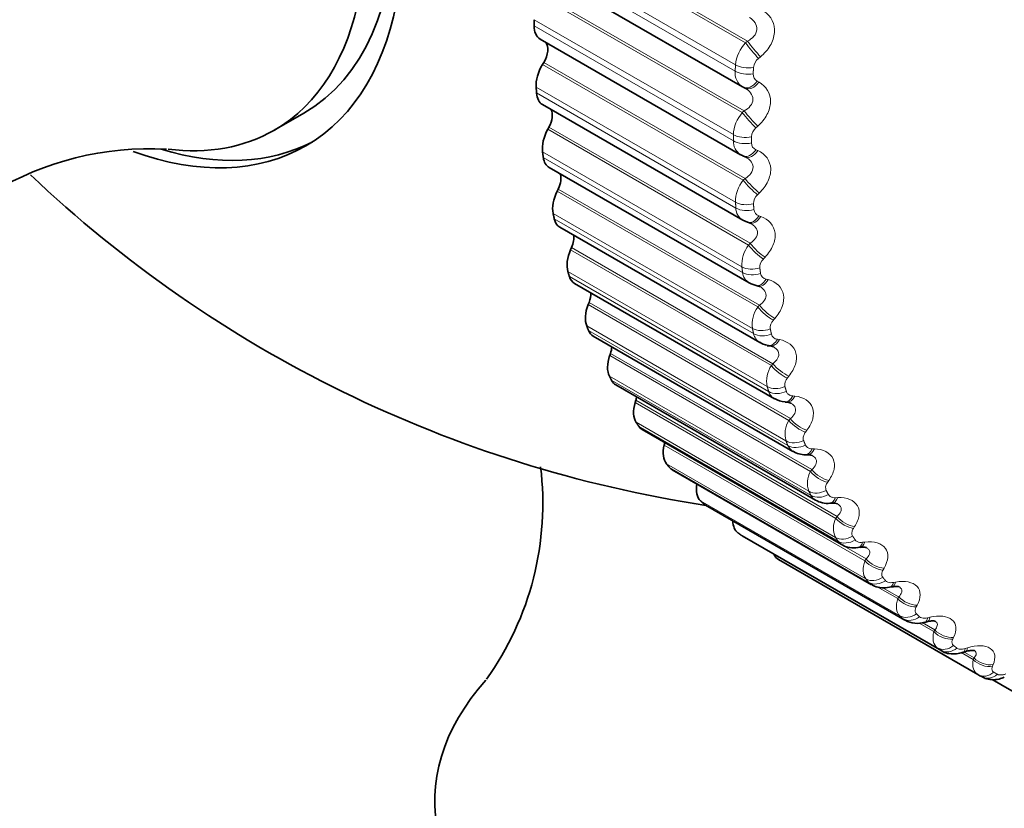
# Model space of a CAD drawing. Units: millimetres. Extents: x 0 to 744, y 0 to 1164.
# Drawn here: x 690 to 702, y 215 to 224 of the extents above; entities that cross this region are included whole.
import ezdxf
from ezdxf import colors
from ezdxf.entities.mleader import LeaderData, LeaderLine
from ezdxf.math import Vec2, Vec3

# ---------------------------------------------------------------- set-up
doc = ezdxf.new("R2010")
doc.units = ezdxf.units.MM
doc.layers.add('DV7_Défaut', color=7, linetype='Continuous')
doc.layers.add('Défaut', color=7, linetype='Continuous')

# ---------------------------------------------------------------- blocks, each defined once
blk = doc.blocks.new('_DOT')
at = {"color": 0}
blk.add_line((0, 0), (-1, 0), dxfattribs=at)
at = {"color": 0, "const_width": 0.333}
blk.add_lwpolyline([(-0.1665, 0, 1), (0.1665, 0, 1)], format="xyb", close=True, dxfattribs=at)
blk = doc.blocks.new('SE6')
at = {"layer": 'DV7_Défaut', "color": 7, "linetype": 'Continuous', "lineweight": 18}
for p, q in [((698.532, 223.709), (696.134, 225.094)), ((698.556, 223.729), (696.151, 225.117)), ((698.412, 223.447), (696.031, 224.821)), ((698.408, 223.371), (696.026, 224.746)), ((698.493, 222.874), (696.095, 224.258)), ((698.516, 222.894), (696.111, 224.282)), ((698.386, 222.611), (696.005, 223.985)), ((698.387, 222.538), (696.005, 223.912)), ((698.532, 223.709), (698.556, 223.729)), ((698.71, 223.54), (698.687, 223.521)), ((698.505, 222.066), (696.107, 223.45)), ((698.527, 222.087), (696.122, 223.475)), ((698.671, 223.251), (698.693, 223.239)), ((698.412, 221.804), (696.031, 223.179)), ((698.417, 221.734), (696.035, 223.109)), ((698.493, 222.874), (698.516, 222.894)), ((698.567, 221.29), (696.169, 222.675)), ((698.587, 221.312), (696.183, 222.7)), ((698.678, 222.713), (698.656, 222.692)), ((698.657, 222.43), (698.679, 222.421)), ((698.488, 221.031), (696.107, 222.406)), ((698.497, 220.964), (696.116, 222.339)), ((698.505, 222.066), (698.527, 222.087)), ((698.698, 220.572), (696.293, 221.961)), ((698.679, 220.551), (696.281, 221.935)), ((698.696, 221.913), (698.675, 221.892)), ((698.614, 220.295), (696.233, 221.67)), ((698.628, 220.232), (696.247, 221.606)), ((698.692, 221.64), (698.715, 221.632)), ((698.858, 219.873), (696.453, 221.261)), ((698.567, 221.29), (698.587, 221.312)), ((698.84, 219.851), (696.442, 221.235)), ((698.765, 221.146), (698.744, 221.124)), ((698.79, 219.6), (696.409, 220.975)), ((698.808, 219.541), (696.427, 220.915)), ((698.777, 220.884), (698.801, 220.878)), ((699.05, 219.194), (696.652, 220.579)), ((699.067, 219.216), (696.662, 220.605)), ((698.679, 220.551), (698.698, 220.572)), ((699.015, 218.95), (696.634, 220.325)), ((698.882, 220.415), (698.863, 220.393)), ((699.037, 218.895), (696.656, 220.27)), ((698.912, 220.165), (698.937, 220.161)), ((699.307, 218.584), (696.909, 219.969)), ((699.323, 218.607), (696.918, 219.995)), ((698.84, 219.851), (698.858, 219.873)), ((699.287, 218.348), (696.906, 219.723)), ((699.049, 219.724), (699.032, 219.702)), ((699.314, 218.297), (696.933, 219.672)), ((699.096, 219.488), (699.122, 219.485)), ((699.61, 218.024), (697.212, 219.409)), ((699.625, 218.046), (697.22, 219.435)), ((699.606, 217.797), (697.225, 219.172)), ((699.05, 219.194), (699.067, 219.216)), ((699.637, 217.751), (697.255, 219.126)), ((699.265, 219.077), (699.248, 219.055)), ((699.958, 217.517), (697.561, 218.901)), ((699.972, 217.539), (697.567, 218.927)), ((699.328, 218.855), (699.354, 218.855)), ((699.969, 217.3), (697.588, 218.675)), ((700.004, 217.259), (697.622, 218.634)), ((699.307, 218.584), (699.323, 218.607)), ((699.527, 218.477), (699.512, 218.454)), ((700.375, 216.859), (697.994, 218.234)), ((700.413, 216.823), (698.032, 218.198)), ((699.607, 218.271), (699.633, 218.272)), ((699.61, 218.024), (699.625, 218.046)), ((700.822, 216.477), (698.44, 217.852)), ((699.835, 217.926), (699.821, 217.904)), ((700.863, 216.446), (698.482, 217.821)), ((699.93, 217.738), (699.957, 217.741)), ((699.958, 217.517), (699.972, 217.539)), ((700.187, 217.429), (700.175, 217.407)), ((700.298, 217.258), (700.325, 217.263)), ((700.35, 217.065), (700.104, 217.206)), ((700.361, 217.086), (700.173, 217.195)), ((700.35, 217.065), (700.361, 217.086)), ((700.582, 216.986), (700.571, 216.965)), ((700.792, 216.691), (700.641, 216.778)), ((700.707, 216.834), (700.734, 216.841)), ((700.781, 216.67), (700.604, 216.772)), ((700.781, 216.67), (700.792, 216.691)), ((701.017, 216.602), (701.007, 216.581)), ((701.156, 216.469), (701.183, 216.477)), ((701.252, 216.335), (701.107, 216.419)), ((701.261, 216.355), (701.152, 216.419)), ((701.252, 216.335), (701.261, 216.355)), ((701.49, 216.276), (701.482, 216.256))]:
    blk.add_line(p, q, dxfattribs=at)
at = {"layer": 'DV7_Défaut', "color": 7, "linetype": 'Continuous', "lineweight": 35}
for p, q in [((696.098, 224.567), (698.495, 223.183)), ((696.078, 223.754), (698.473, 222.371)), ((696.122, 223.475), (696.107, 223.45)), ((698.505, 223.178), (698.527, 223.166)), ((696.107, 222.97), (698.5, 221.589)), ((692.902, 222.664), (693.256, 222.868)), ((696.183, 222.7), (696.169, 222.675)), ((698.506, 222.355), (698.528, 222.345)), ((696.186, 222.219), (698.576, 220.839)), ((696.293, 221.961), (696.281, 221.935)), ((696.313, 221.505), (698.702, 220.126)), ((698.501, 221.59), (698.557, 221.566)), ((698.556, 221.564), (698.58, 221.556)), ((696.453, 221.261), (696.442, 221.235)), ((696.489, 220.831), (698.876, 219.453)), ((698.657, 220.807), (698.681, 220.801)), ((696.662, 220.605), (696.652, 220.579)), ((696.712, 220.202), (699.098, 218.824)), ((698.806, 220.089), (698.831, 220.085)), ((696.918, 219.995), (696.909, 219.969)), ((696.982, 219.619), (699.366, 218.242)), ((697.22, 219.435), (697.212, 219.409)), ((699.004, 219.414), (699.03, 219.412)), ((697.297, 219.086), (699.68, 217.71)), ((697.567, 218.927), (697.561, 218.901)), ((699.249, 218.785), (699.275, 218.784)), ((697.655, 218.606), (700.037, 217.23)), ((699.54, 218.204), (699.566, 218.205)), ((698.054, 218.181), (700.436, 216.806)), ((698.493, 217.814), (700.875, 216.439)), ((699.875, 217.675), (699.902, 217.678)), ((701.307, 216.156), (698.925, 217.531)), ((700.253, 217.2), (700.28, 217.205)), ((700.672, 216.781), (700.699, 216.788)), ((701.129, 216.421), (701.156, 216.43)), ((701.479, 216.097), (701.815, 215.903))]:
    blk.add_line(p, q, dxfattribs=at)
at = {"layer": 'DV7_Défaut', "color": 7, "linetype": 'Continuous', "lineweight": 18}
for centre, radius, start, end in [((698.858, 223.401), 0.449, 136.6011, 174.2052), ((698.784, 223.397), 0.158, 127.8648, 173.763), ((698.6, 223.347), 0.194, 172.8191, 239.5546), ((698.715, 223.332), 0.0922, 175.6977, 242.1253), ((698.816, 222.589), 0.43, 138.6084, 177.1596), ((698.753, 222.576), 0.151, 129.7269, 176.7151), ((698.567, 222.527), 0.181, 176.5389, 238.4976), ((698.69, 222.512), 0.0882, 179.7126, 247.7484), ((698.821, 221.806), 0.409, 140.5596, 180.3275), ((698.77, 221.785), 0.143, 131.5111, 179.888), ((698.587, 221.736), 0.171, 180.7854, 239.3147), ((698.716, 221.722), 0.0851, 184.1834, 253.4028), ((698.872, 221.056), 0.385, 142.4642, 183.7438), ((698.837, 221.026), 0.135, 133.224, 183.3212), ((698.659, 220.98), 0.163, 185.6284, 239.4229), ((698.793, 220.965), 0.083, 189.1463, 258.9988), ((698.97, 220.341), 0.359, 144.3317, 187.4484), ((698.952, 220.304), 0.125, 134.8721, 187.0608), ((698.783, 220.262), 0.158, 191.1093, 239.1964), ((698.92, 220.247), 0.082, 194.6162, 264.4401), ((699.115, 219.666), 0.331, 146.1729, 191.4863), ((699.115, 219.623), 0.115, 136.4634, 191.1602), ((698.957, 219.587), 0.156, 197.2278, 238.8971), ((699.307, 219.033), 0.303, 148.0012, 195.9082), ((699.181, 218.958), 0.157, 203.9341, 238.5174), ((699.545, 218.446), 0.275, 149.8346, 200.7686), ((699.451, 218.38), 0.161, 211.1276, 238.35), ((699.829, 217.907), 0.248, 151.699, 206.1247), ((703.827, 220.221), 4.66, 240, 240.6294)]:
    blk.add_arc(centre, radius, start, end, dxfattribs=at)
at = {"layer": 'DV7_Défaut', "color": 7, "linetype": 'Continuous', "lineweight": 35}
for centre, radius, start, end in [((691.407, 218.827), 3.616, 86.6939, 155.3868), ((698.567, 222.527), 0.181, 238.4976, 246.3564), ((700.319, 233.008), 15, 226.4714, 261.3335), ((698.576, 221.527), 0.0281, 48.8479, 85.8241), ((698.677, 220.756), 0.0447, 53.6869, 87.0013), ((699.008, 219.639), 0.223, 234.7514, 269.0591), ((699.033, 219.325), 0.0864, 63.2102, 92.8594), ((699.241, 219.044), 0.259, 237.0168, 271.6258), ((699.286, 218.687), 0.097, 65.4553, 97.0993), ((692.493, 218.202), 3.617, 324.4932, 6.9677), ((699.515, 218.498), 0.295, 239.8622, 274.7831), ((699.586, 218.088), 0.118, 68.1782, 100.3309), ((700.583, 217.055), 0.287, 239.8367, 288.0456), ((703.657, 220.226), 4.7, 240, 240.6294)]:
    blk.add_arc(centre, radius, start, end, dxfattribs=at)
for centre, major_axis, ratio, start_param, end_param in [((690.479, 227.327), (2.8, -4.85), 0.57735, 0, 3.730583), ((690.631, 227.415), (-2.625, 4.546), 0.57735, 3.141593, 6.283185), ((690.278, 227.211), (2.625, -4.546), 0.57735, 0, 3.555598), ((696.253, 224.057), (0.175, 0.303), 0.57735, 2.362537, 3.141593), ((696.015, 223.543), (-0.11, -0.191), 0.57735, 1.545231, 2.907301), ((696.277, 223.342), (0.175, 0.303), 0.57735, 1.545231, 2.427594), ((698.599, 223.354), (0.093, 0.177), 0.589304, 3.109345, 3.141292), ((696.282, 223.273), (0.175, 0.303), 0.57735, 2.433937, 3.141593), ((696.068, 222.755), (-0.11, -0.191), 0.57735, 1.61663, 2.787011), ((690.278, 227.211), (2.625, -4.546), 0.57735, 5.871513, 6.283185), ((696.352, 222.588), (-0.175, -0.303), 0.57735, 4.758223, 5.640587), ((690.479, 227.327), (2.8, -4.85), 0.57735, 5.68497, 6.283185), ((690.631, 227.415), (-2.8, 4.85), 0.57735, 2.590729, 3.114383), ((696.361, 222.522), (0.175, 0.303), 0.57735, 2.505337, 3.141593), ((698.584, 222.539), (0.078, 0.184), 0.585572, 3.037533, 3.14163), ((696.171, 222.002), (-0.11, -0.191), 0.57735, 1.68803, 2.668184), ((696.475, 221.87), (-0.175, -0.303), 0.57735, 4.829623, 5.711987), ((696.488, 221.808), (0.175, 0.303), 0.57735, 2.576737, 3.141593), ((696.325, 221.288), (-0.11, -0.191), 0.57735, 1.75943, 2.549195), ((696.647, 221.193), (-0.175, -0.303), 0.57735, 4.901023, 5.783386), ((696.664, 221.135), (0.175, 0.303), 0.57735, 2.648136, 3.141593), ((696.527, 220.617), (-0.11, -0.191), 0.57735, 1.83083, 2.429284), ((696.866, 220.559), (-0.175, -0.303), 0.57735, 4.972423, 5.854786), ((696.887, 220.505), (0.175, 0.303), 0.57735, 2.719536, 3.141593), ((696.778, 219.993), (-0.11, -0.191), 0.57735, 1.90223, 2.307895), ((697.131, 219.972), (-0.175, -0.303), 0.57735, 5.043822, 5.926186), ((697.157, 219.922), (0.175, 0.303), 0.57735, 2.790936, 3.141593), ((697.442, 219.434), (-0.175, -0.303), 0.57735, 5.115222, 5.997586), ((697.076, 219.419), (-0.11, -0.191), 0.57735, -4.309556, -4.098688), ((697.472, 219.389), (0.175, 0.303), 0.57735, 2.862336, 3.141593), ((697.796, 218.95), (-0.175, -0.303), 0.57735, 5.186622, 6.068986), ((697.83, 218.909), (0.175, 0.303), 0.57735, 2.933736, 3.141593), ((698.192, 218.52), (-0.175, -0.303), 0.57735, 5.299867, 6.140386), ((698.229, 218.484), (0.175, 0.303), 0.57735, 3.005136, 3.141593), ((698.627, 218.147), (-0.175, -0.303), 0.57735, 5.537912, 6.211785), ((698.668, 218.117), (0.175, 0.303), 0.57735, 3.076535, 3.141593), ((699.1, 217.834), (0.175, 0.303), 0.57735, 2.731019, 3.141593), ((700.319, 214.636), (5.5, 0), 0.57735, 2.665361, 6.283185)]:
    blk.add_ellipse(centre, major_axis=major_axis, ratio=ratio, start_param=start_param, end_param=end_param, dxfattribs=at)
at = {"layer": 'DV7_Défaut', "color": 7, "linetype": 'Continuous', "lineweight": 18}
for centre, major_axis, ratio, start_param, end_param in [((698.638, 223.643), (-0.127, 0.155), 0.055424, 0.937685, 2.245779), ((698.614, 223.623), (-0.127, 0.155), 0.054477, 0.937614, 2.247575), ((698.549, 223.442), (-0.2, 0.011), 0.538595, 0.815878, 1.978946), ((698.553, 223.516), (-0.2, 0.012), 0.534692, 0.818638, 1.981706), ((698.599, 223.354), (0.093, 0.177), 0.589304, 3.141292, 4.419307), ((698.62, 223.343), (0.093, 0.177), 0.588008, 3.141367, 4.417477), ((698.606, 222.82), (-0.133, 0.15), 0.11015, 0.957294, 2.265388), ((698.583, 222.799), (-0.133, 0.15), 0.109232, 0.957149, 2.267111), ((698.528, 222.692), (-0.2, 0), 0.57735, 0.785398, 1.948467), ((698.528, 222.62), (0.2, 0.001), 0.581001, 3.923799, 5.086868), ((698.584, 222.539), (0.078, 0.184), 0.585572, 3.14163, 4.347495), ((698.607, 222.529), (0.078, 0.184), 0.584278, 3.141704, 4.345747), ((698.624, 222.025), (0.138, -0.144), 0.165258, 4.116427, 5.424521), ((698.602, 222.004), (0.139, -0.144), 0.16437, 4.116205, 5.426167), ((698.553, 221.897), (0.2, 0.013), 0.617067, 3.888649, 5.051718), ((698.558, 221.828), (0.2, 0.014), 0.620446, 3.884977, 5.048046), ((698.619, 221.753), (0.063, 0.19), 0.577918, 3.144266, 4.276759), ((698.643, 221.746), (0.063, 0.19), 0.576628, 3.129951, 4.275089), ((698.671, 221.241), (0.144, -0.139), 0.219608, 4.131634, 5.441595), ((698.692, 221.262), (0.144, -0.139), 0.220466, 4.131936, 5.44003), ((698.628, 221.135), (0.198, 0.027), 0.653639, 3.844637, 5.007706), ((698.637, 221.069), (0.198, 0.028), 0.65673, 3.840434, 5.003502), ((698.704, 221.001), (0.047, 0.194), 0.56638, 3.14244, 4.207777), ((698.728, 220.995), (0.048, 0.194), 0.565097, 3.129772, 4.206175), ((698.79, 220.513), (0.149, -0.133), 0.274665, 4.145036, 5.454998), ((698.809, 220.535), (0.149, -0.133), 0.275494, 4.145423, 5.453517), ((698.752, 220.409), (0.196, 0.041), 0.686881, 3.794361, 4.957429), ((698.766, 220.347), (0.195, 0.043), 0.689667, 3.789572, 4.95264), ((698.838, 220.287), (0.032, 0.197), 0.551018, 3.142379, 4.141126), ((698.863, 220.283), (0.032, 0.197), 0.549743, 3.130304, 4.139581), ((698.957, 219.826), (0.154, -0.128), 0.329261, 4.156393, 5.466355), ((698.975, 219.849), (0.154, -0.128), 0.33006, 4.156869, 5.464963), ((698.926, 219.725), (0.192, 0.057), 0.716622, 3.737236, 4.900305), ((698.944, 219.666), (0.191, 0.059), 0.719089, 3.731813, 4.894881), ((699.021, 219.613), (0.017, 0.199), 0.53191, 3.14197, 4.077268), ((699.047, 219.611), (0.017, 0.199), 0.530645, 3.131018, 4.075768), ((699.172, 219.183), (0.159, -0.122), 0.383118, 4.165651, 5.475613), ((699.189, 219.205), (0.159, -0.122), 0.383888, 4.16622, 5.474314), ((699.148, 219.084), (0.186, 0.074), 0.742711, 3.67276, 4.835828), ((699.17, 219.029), (0.185, 0.075), 0.744848, 3.666663, 4.829732), ((699.252, 218.985), (0.002, 0.2), 0.509153, 3.141848, 4.016543), ((699.278, 218.984), (0.003, 0.2), 0.5079, 3.131553, 4.015074), ((699.434, 218.586), (0.163, -0.115), 0.435961, 4.172718, 5.48268), ((699.45, 218.608), (0.163, -0.116), 0.436702, 4.173385, 5.481479), ((699.416, 218.49), (0.178, 0.091), 0.765016, 3.600603, 4.763672), ((699.442, 218.44), (0.177, 0.093), 0.766811, 3.593818, 4.756887), ((699.528, 218.404), (-0.011, 0.2), 0.482862, 3.142049, 3.959168), ((699.555, 218.405), (-0.011, 0.2), 0.481624, 3.131686, 3.957717), ((699.742, 218.039), (0.168, -0.109), 0.487521, 4.177454, 5.487416), ((699.756, 218.061), (0.168, -0.109), 0.488234, 4.178226, 5.48632), ((699.73, 217.947), (-0.168, -0.109), 0.783423, 0.379152, 1.542221), ((699.76, 217.901), (-0.167, -0.111), 0.784866, 0.371696, 1.534765), ((699.85, 217.873), (-0.025, 0.198), 0.453173, 3.141912, 3.905254), ((699.877, 217.877), (-0.024, 0.198), 0.451951, 3.129073, 3.903809), ((700.093, 217.544), (0.172, -0.102), 0.537535, 4.179664, 5.489626), ((700.106, 217.566), (0.172, -0.102), 0.538221, 4.180546, 5.48864), ((700.088, 217.457), (-0.155, -0.127), 0.797837, 0.292019, 1.455087), ((700.122, 217.416), (-0.153, -0.128), 0.798922, 0.283956, 1.447024), ((700.216, 217.396), (-0.037, 0.197), 0.420237, 3.141671, 3.854826), ((700.243, 217.401), (-0.037, 0.197), 0.419032, 3.129179, 3.853375), ((700.487, 217.105), (0.176, -0.095), 0.585748, 4.179082, 5.489043), ((700.499, 217.127), (0.176, -0.095), 0.586408, 4.180081, 5.488175), ((700.488, 217.023), (-0.139, -0.144), 0.808186, 0.19861, 1.361679), ((700.526, 216.987), (-0.137, -0.145), 0.808907, 0.190059, 1.353128), ((700.623, 216.975), (-0.049, 0.194), 0.38422, 3.144615, 3.807836), ((700.65, 216.982), (-0.049, 0.194), 0.383035, 3.129595, 3.806368), ((700.921, 216.723), (0.18, -0.087), 0.631914, 4.17535, 5.485311), ((700.931, 216.744), (0.18, -0.088), 0.63255, 4.176475, 5.484569), ((700.929, 216.646), (-0.121, -0.16), 0.814416, 0.100549, 1.263617), ((700.97, 216.615), (-0.119, -0.161), 0.814769, 0.091682, 1.254751), ((701.069, 216.612), (-0.06, 0.191), 0.345307, 3.149191, 3.764188), ((701.097, 216.621), (-0.06, 0.191), 0.344143, 3.130126, 3.762694), ((701.393, 216.4), (0.184, -0.079), 0.675799, 4.167995, 5.477957), ((701.402, 216.421), (0.184, -0.079), 0.676411, 4.169255, 5.477349), ((701.407, 216.329), (0.1, 0.173), 0.816497, 3.141593, 4.304661), ((701.451, 216.304), (0.098, 0.174), 0.81648, 3.132623, 4.295692)]:
    blk.add_ellipse(centre, major_axis=major_axis, ratio=ratio, start_param=start_param, end_param=end_param, dxfattribs=at)
for points, knots in [([(698.757, 224.083), (698.839, 224.028), (698.886, 223.934), (698.873, 223.779), (698.855, 223.726), (698.797, 223.625), (698.757, 223.58), (698.71, 223.54)], [0, 0, 0, 0, 0.5, 0.5, 0.75, 0.75, 1, 1, 1, 1]), ([(698.556, 223.729), (698.585, 223.744), (698.611, 223.763), (698.652, 223.811), (698.665, 223.839), (698.67, 223.895), (698.661, 223.924), (698.629, 223.974), (698.606, 223.994), (698.58, 224.011)], [0, 0, 0, 0, 0.25, 0.25, 0.5, 0.5, 0.75, 0.75, 1, 1, 1, 1]), ([(698.516, 222.894), (698.544, 222.91), (698.57, 222.93), (698.607, 222.977), (698.619, 223.005), (698.62, 223.06), (698.61, 223.088), (698.575, 223.134), (698.551, 223.153), (698.524, 223.168)], [0, 0, 0, 0, 0.25, 0.25, 0.5, 0.5, 0.75, 0.75, 1, 1, 1, 1]), ([(698.693, 223.239), (698.779, 223.191), (698.833, 223.103), (698.829, 222.953), (698.814, 222.9), (698.761, 222.8), (698.723, 222.753), (698.678, 222.713)], [0, 0, 0, 0, 0.5, 0.5, 0.75, 0.75, 1, 1, 1, 1]), ([(698.527, 222.087), (698.554, 222.104), (698.578, 222.124), (698.613, 222.171), (698.623, 222.198), (698.621, 222.252), (698.609, 222.278), (698.576, 222.315), (698.558, 222.329), (698.539, 222.34)], [0, 0, 0, 0, 0.2670377, 0.2670377, 0.5340754, 0.5340754, 0.8011131, 0.8011131, 1, 1, 1, 1]), ([(698.679, 222.421), (698.769, 222.38), (698.829, 222.299), (698.834, 222.154), (698.822, 222.102), (698.775, 222.002), (698.74, 221.955), (698.696, 221.913)], [0, 0, 0, 0, 0.5, 0.5, 0.75, 0.75, 1, 1, 1, 1]), ([(698.715, 221.632), (698.809, 221.6), (698.874, 221.525), (698.889, 221.386), (698.88, 221.336), (698.838, 221.237), (698.806, 221.189), (698.765, 221.146)], [0, 0, 0, 0, 0.5, 0.5, 0.75, 0.75, 1, 1, 1, 1]), ([(698.587, 221.312), (698.614, 221.329), (698.637, 221.349), (698.668, 221.397), (698.676, 221.423), (698.671, 221.474), (698.658, 221.498), (698.626, 221.53), (698.612, 221.54), (698.596, 221.549)], [0, 0, 0, 0, 0.27861, 0.27861, 0.55722, 0.55722, 0.83583, 0.83583, 1, 1, 1, 1]), ([(698.698, 220.572), (698.723, 220.59), (698.745, 220.611), (698.774, 220.657), (698.78, 220.683), (698.771, 220.731), (698.756, 220.754), (698.726, 220.78), (698.716, 220.787), (698.705, 220.793)], [0, 0, 0, 0, 0.2926074, 0.2926074, 0.5852147, 0.5852147, 0.8778221, 0.8778221, 1, 1, 1, 1]), ([(698.801, 220.878), (698.899, 220.853), (698.969, 220.785), (698.993, 220.653), (698.987, 220.604), (698.951, 220.507), (698.921, 220.459), (698.882, 220.415)], [0, 0, 0, 0, 0.5, 0.5, 0.75, 0.75, 1, 1, 1, 1]), ([(698.858, 219.873), (698.882, 219.891), (698.902, 219.911), (698.928, 219.957), (698.933, 219.982), (698.921, 220.027), (698.904, 220.048), (698.876, 220.068), (698.871, 220.072), (698.865, 220.075)], [0, 0, 0, 0, 0.309538, 0.309538, 0.619076, 0.619076, 0.928614, 0.928614, 1, 1, 1, 1]), ([(698.937, 220.161), (699.037, 220.143), (699.113, 220.083), (699.145, 219.959), (699.143, 219.912), (699.113, 219.816), (699.086, 219.769), (699.049, 219.724)], [0, 0, 0, 0, 0.5, 0.5, 0.75, 0.75, 1, 1, 1, 1]), ([(699.02, 219.541), (699.023, 219.531), (699.029, 219.521), (699.037, 219.513), (699.044, 219.506), (699.054, 219.499), (699.065, 219.495), (699.075, 219.491), (699.085, 219.489), (699.096, 219.488)], [0, 0, 0, 0, 0.354527, 0.354527, 0.354527, 0.706578, 0.706578, 0.706578, 1, 1, 1, 1]), ([(699.122, 219.485), (699.224, 219.475), (699.305, 219.423), (699.346, 219.307), (699.347, 219.262), (699.323, 219.169), (699.299, 219.122), (699.265, 219.077)], [0, 0, 0, 0, 0.5, 0.5, 0.75, 0.75, 1, 1, 1, 1]), ([(699.067, 219.216), (699.09, 219.235), (699.108, 219.255), (699.131, 219.299), (699.134, 219.323), (699.119, 219.366), (699.101, 219.385), (699.075, 219.4), (699.074, 219.401), (699.072, 219.402)], [0, 0, 0, 0, 0.326284, 0.326284, 0.652569, 0.652569, 0.978853, 0.978853, 1, 1, 1, 1]), ([(699.248, 219.055), (699.239, 219.042), (699.231, 219.029), (699.227, 219.016), (699.222, 219.003), (699.22, 218.99), (699.22, 218.978), (699.221, 218.97), (699.222, 218.963), (699.225, 218.956)], [0, 0, 0, 0, 0.375861, 0.375861, 0.375861, 0.756045, 0.756045, 0.756045, 1, 1, 1, 1]), ([(699.247, 218.901), (699.251, 218.891), (699.257, 218.882), (699.266, 218.876), (699.274, 218.869), (699.285, 218.863), (699.296, 218.86), (699.306, 218.857), (699.317, 218.856), (699.328, 218.855)], [0, 0, 0, 0, 0.354527, 0.354527, 0.354527, 0.706578, 0.706578, 0.706578, 1, 1, 1, 1]), ([(699.323, 218.607), (699.344, 218.625), (699.362, 218.645), (699.381, 218.688), (699.382, 218.71), (699.365, 218.748), (699.349, 218.763), (699.327, 218.775)], [0, 0, 0, 0, 0.345641, 0.345641, 0.691281, 0.691281, 1, 1, 1, 1]), ([(699.354, 218.855), (699.459, 218.852), (699.544, 218.808), (699.594, 218.7), (699.598, 218.658), (699.58, 218.568), (699.558, 218.522), (699.527, 218.477)], [0, 0, 0, 0, 0.5, 0.5, 0.75, 0.75, 1, 1, 1, 1]), ([(699.512, 218.454), (699.503, 218.442), (699.496, 218.429), (699.492, 218.416), (699.488, 218.404), (699.487, 218.391), (699.489, 218.38), (699.49, 218.372), (699.492, 218.365), (699.495, 218.359)], [0, 0, 0, 0, 0.375861, 0.375861, 0.375861, 0.756045, 0.756045, 0.756045, 1, 1, 1, 1]), ([(699.521, 218.308), (699.526, 218.299), (699.533, 218.292), (699.542, 218.286), (699.551, 218.28), (699.562, 218.276), (699.574, 218.273), (699.584, 218.271), (699.595, 218.27), (699.607, 218.271)], [0, 0, 0, 0, 0.354527, 0.354527, 0.354527, 0.706578, 0.706578, 0.706578, 1, 1, 1, 1]), ([(699.625, 218.046), (699.645, 218.065), (699.661, 218.084), (699.677, 218.125), (699.677, 218.146), (699.659, 218.177), (699.647, 218.188), (699.631, 218.197)], [0, 0, 0, 0, 0.372126, 0.372126, 0.744252, 0.744252, 1, 1, 1, 1]), ([(699.633, 218.272), (699.74, 218.277), (699.829, 218.241), (699.887, 218.143), (699.894, 218.103), (699.882, 218.016), (699.864, 217.971), (699.835, 217.926)], [0, 0, 0, 0, 0.5, 0.5, 0.75, 0.75, 1, 1, 1, 1]), ([(699.821, 217.904), (699.813, 217.892), (699.807, 217.879), (699.804, 217.867), (699.801, 217.855), (699.801, 217.843), (699.803, 217.832), (699.804, 217.825), (699.807, 217.819), (699.811, 217.813)], [0, 0, 0, 0, 0.375861, 0.375861, 0.375861, 0.756045, 0.756045, 0.756045, 1, 1, 1, 1]), ([(699.841, 217.767), (699.846, 217.759), (699.854, 217.752), (699.864, 217.747), (699.873, 217.742), (699.885, 217.739), (699.897, 217.737), (699.908, 217.736), (699.919, 217.736), (699.93, 217.738)], [0, 0, 0, 0, 0.354527, 0.354527, 0.354527, 0.706578, 0.706578, 0.706578, 1, 1, 1, 1]), ([(699.957, 217.741), (700.065, 217.753), (700.159, 217.725), (700.225, 217.636), (700.234, 217.599), (700.228, 217.517), (700.213, 217.473), (700.187, 217.429)], [0, 0, 0, 0, 0.5, 0.5, 0.75, 0.75, 1, 1, 1, 1]), ([(699.972, 217.539), (699.991, 217.557), (700.005, 217.576), (700.018, 217.615), (700.016, 217.634), (699.997, 217.66), (699.987, 217.668), (699.974, 217.675)], [0, 0, 0, 0, 0.389042, 0.389042, 0.778083, 0.778083, 1, 1, 1, 1]), ([(700.175, 217.407), (700.167, 217.395), (700.163, 217.382), (700.16, 217.371), (700.158, 217.359), (700.158, 217.347), (700.161, 217.337), (700.163, 217.331), (700.167, 217.325), (700.171, 217.32)], [0, 0, 0, 0, 0.375861, 0.375861, 0.375861, 0.756045, 0.756045, 0.756045, 1, 1, 1, 1]), ([(700.205, 217.279), (700.211, 217.272), (700.219, 217.266), (700.23, 217.262), (700.24, 217.258), (700.251, 217.256), (700.264, 217.255), (700.275, 217.255), (700.286, 217.256), (700.298, 217.258)], [0, 0, 0, 0, 0.354527, 0.354527, 0.354527, 0.706578, 0.706578, 0.706578, 1, 1, 1, 1]), ([(700.325, 217.263), (700.434, 217.282), (700.531, 217.263), (700.605, 217.184), (700.617, 217.15), (700.617, 217.072), (700.605, 217.03), (700.582, 216.986)], [0, 0, 0, 0, 0.5, 0.5, 0.75, 0.75, 1, 1, 1, 1]), ([(700.361, 217.086), (700.379, 217.104), (700.392, 217.122), (700.402, 217.159), (700.398, 217.177), (700.379, 217.197), (700.371, 217.203), (700.362, 217.208)], [0, 0, 0, 0, 0.413082, 0.413082, 0.826164, 0.826164, 1, 1, 1, 1]), ([(700.571, 216.965), (700.564, 216.953), (700.56, 216.941), (700.559, 216.93), (700.557, 216.918), (700.559, 216.908), (700.562, 216.899), (700.565, 216.893), (700.569, 216.888), (700.573, 216.883)], [0, 0, 0, 0, 0.375861, 0.375861, 0.375861, 0.756045, 0.756045, 0.756045, 1, 1, 1, 1]), ([(700.611, 216.847), (700.618, 216.841), (700.627, 216.836), (700.637, 216.833), (700.648, 216.83), (700.66, 216.829), (700.673, 216.829), (700.684, 216.83), (700.696, 216.832), (700.707, 216.834)], [0, 0, 0, 0, 0.354527, 0.354527, 0.354527, 0.706578, 0.706578, 0.706578, 1, 1, 1, 1]), ([(700.734, 216.841), (700.844, 216.867), (700.944, 216.857), (701.025, 216.789), (701.041, 216.758), (701.047, 216.685), (701.037, 216.644), (701.017, 216.602)], [0, 0, 0, 0, 0.5, 0.5, 0.75, 0.75, 1, 1, 1, 1]), ([(700.792, 216.691), (700.808, 216.708), (700.819, 216.726), (700.826, 216.76), (700.821, 216.776), (700.802, 216.792), (700.798, 216.795), (700.793, 216.797)], [0, 0, 0, 0, 0.44513, 0.44513, 0.890261, 0.890261, 1, 1, 1, 1]), ([(701.007, 216.581), (701.002, 216.569), (700.998, 216.557), (700.998, 216.547), (700.997, 216.536), (700.999, 216.526), (701.004, 216.518), (701.007, 216.513), (701.011, 216.508), (701.016, 216.504)], [0, 0, 0, 0, 0.375861, 0.375861, 0.375861, 0.756045, 0.756045, 0.756045, 1, 1, 1, 1]), ([(701.057, 216.473), (701.065, 216.468), (701.074, 216.464), (701.085, 216.462), (701.096, 216.46), (701.109, 216.46), (701.122, 216.462), (701.133, 216.463), (701.145, 216.466), (701.156, 216.469)], [0, 0, 0, 0, 0.354527, 0.354527, 0.354527, 0.706578, 0.706578, 0.706578, 1, 1, 1, 1]), ([(701.183, 216.477), (701.293, 216.511), (701.396, 216.509), (701.484, 216.451), (701.502, 216.424), (701.514, 216.356), (701.507, 216.318), (701.49, 216.276)], [0, 0, 0, 0, 0.5, 0.5, 0.75, 0.75, 1, 1, 1, 1]), ([(701.261, 216.355), (701.276, 216.372), (701.286, 216.389), (701.289, 216.42), (701.282, 216.434), (701.265, 216.446), (701.264, 216.446), (701.263, 216.447)], [0, 0, 0, 0, 0.482842, 0.482842, 0.965685, 0.965685, 1, 1, 1, 1]), ([(701.482, 216.256), (701.477, 216.245), (701.475, 216.234), (701.475, 216.224), (701.475, 216.214), (701.478, 216.205), (701.483, 216.197), (701.487, 216.193), (701.491, 216.189), (701.497, 216.185)], [0, 0, 0, 0, 0.375861, 0.375861, 0.375861, 0.756045, 0.756045, 0.756045, 1, 1, 1, 1]), ([(701.541, 216.16), (701.549, 216.156), (701.559, 216.153), (701.571, 216.152), (701.582, 216.151), (701.595, 216.152), (701.608, 216.154), (701.619, 216.157), (701.631, 216.16), (701.643, 216.164)], [0, 0, 0, 0, 0.354527, 0.354527, 0.354527, 0.706578, 0.706578, 0.706578, 1, 1, 1, 1])]:
    blk.add_open_spline(points, degree=3, knots=knots, dxfattribs=at)
at = {"layer": 'DV7_Défaut', "color": 7, "linetype": 'Continuous', "lineweight": 35}
for points, degree in [([(696.005, 223.912), (696.005, 223.949), (696.005, 223.985)], 2), ([(696.035, 223.109), (696.033, 223.144), (696.031, 223.179)], 2), ([(696.116, 222.339), (696.111, 222.372), (696.107, 222.406)], 2), ([(698.539, 222.34), (698.532, 222.344), (698.525, 222.348), (698.518, 222.351)], 3), ([(696.247, 221.606), (696.24, 221.638), (696.233, 221.67)], 2), ([(696.427, 220.915), (696.418, 220.945), (696.409, 220.975)], 2), ([(698.577, 220.84), (698.578, 220.835), (698.605, 220.825), (698.657, 220.809)], 3), ([(696.656, 220.27), (696.645, 220.297), (696.634, 220.325)], 2), ([(698.704, 220.129), (698.719, 220.113), (698.753, 220.1), (698.806, 220.092)], 3), ([(698.791, 220.088), (698.832, 220.087), (698.856, 220.082), (698.864, 220.075)], 3), ([(696.933, 219.672), (696.919, 219.697), (696.906, 219.723)], 2), ([(697.255, 219.126), (697.24, 219.149), (697.225, 219.172)], 2), ([(697.622, 218.634), (697.605, 218.654), (697.588, 218.675)], 2), ([(698.032, 218.198), (698.013, 218.216), (697.994, 218.234)], 2), ([(698.482, 217.821), (698.461, 217.837), (698.44, 217.852)], 2), ([(700.874, 216.439), (700.87, 216.441), (700.867, 216.444), (700.863, 216.446)], 3)]:
    blk.add_open_spline(points, degree=degree, dxfattribs=at)
at = {"layer": 'DV7_Défaut', "color": 7, "linetype": 'Continuous', "lineweight": 18}
for points, degree in [([(698.408, 223.371), (698.41, 223.409), (698.412, 223.447)], 2), ([(698.627, 223.414), (698.625, 223.376), (698.623, 223.339)], 2), ([(698.387, 222.538), (698.386, 222.574), (698.386, 222.611)], 2), ([(698.602, 222.585), (698.602, 222.549), (698.602, 222.513)], 2), ([(698.417, 221.734), (698.414, 221.769), (698.412, 221.804)], 2), ([(698.627, 221.785), (698.629, 221.75), (698.631, 221.716)], 2), ([(698.497, 220.964), (698.492, 220.997), (698.488, 221.031)], 2), ([(698.702, 221.019), (698.707, 220.985), (698.711, 220.952)], 2), ([(698.628, 220.232), (698.621, 220.263), (698.614, 220.295)], 2), ([(698.828, 220.289), (698.834, 220.258), (698.841, 220.226)], 2), ([(698.808, 219.541), (698.799, 219.57), (698.79, 219.6)], 2), ([(699.002, 219.6), (699.011, 219.571), (699.02, 219.541)], 2), ([(699.037, 218.895), (699.026, 218.922), (699.015, 218.95)], 2), ([(699.225, 218.956), (699.236, 218.928), (699.247, 218.901)], 2), ([(699.314, 218.297), (699.301, 218.323), (699.287, 218.348)], 2), ([(699.495, 218.359), (699.508, 218.334), (699.521, 218.308)], 2), ([(699.637, 217.751), (699.621, 217.774), (699.606, 217.797)], 2), ([(699.68, 217.71), (699.663, 217.72), (699.648, 217.734), (699.637, 217.751)], 3), ([(699.811, 217.813), (699.826, 217.79), (699.841, 217.767)], 2), ([(699.969, 217.3), (699.929, 217.349), (699.926, 217.43), (699.958, 217.517)], 3), ([(700.004, 217.259), (699.986, 217.279), (699.969, 217.3)], 2), ([(700.038, 217.231), (700.025, 217.238), (700.013, 217.247), (700.004, 217.259)], 3), ([(700.171, 217.32), (700.188, 217.299), (700.205, 217.279)], 2), ([(700.375, 216.859), (700.331, 216.902), (700.322, 216.979), (700.35, 217.065)], 3), ([(700.413, 216.823), (700.394, 216.841), (700.375, 216.859)], 2), ([(700.437, 216.806), (700.428, 216.811), (700.42, 216.816), (700.413, 216.823)], 3), ([(700.573, 216.883), (700.592, 216.865), (700.611, 216.847)], 2), ([(700.822, 216.477), (700.773, 216.514), (700.759, 216.586), (700.781, 216.67)], 3), ([(700.863, 216.446), (700.842, 216.462), (700.822, 216.477)], 2), ([(701.016, 216.504), (701.037, 216.489), (701.057, 216.473)], 2), ([(701.307, 216.156), (701.255, 216.186), (701.234, 216.253), (701.252, 216.335)], 3)]:
    blk.add_open_spline(points, degree=degree, dxfattribs=at)
at = {"layer": 'DV7_Défaut', "color": 7, "linetype": 'Continuous', "lineweight": 35}
for points, knots in [([(699.681, 217.712), (699.686, 217.708), (699.712, 217.688), (699.78, 217.674), (699.844, 217.667), (699.875, 217.675), (699.875, 217.675)], [0, 0, 0, 0, 0.07985, 0.516463, 0.991995, 1, 1, 1, 1]), ([(699.901, 217.677), (699.906, 217.678), (699.929, 217.682), (699.959, 217.68), (699.977, 217.673), (699.975, 217.675), (699.974, 217.676)], [0, 0, 0, 0, 0.100857, 0.493285, 0.870819, 1, 1, 1, 1]), ([(700.04, 217.233), (700.052, 217.225), (700.085, 217.204), (700.163, 217.19), (700.218, 217.195), (700.253, 217.2)], [0, 0, 0, 0, 0.180149, 0.573756, 1, 1, 1, 1]), ([(700.279, 217.204), (700.285, 217.205), (700.308, 217.211), (700.342, 217.211), (700.365, 217.206), (700.365, 217.207), (700.364, 217.207)], [0, 0, 0, 0, 0.09708, 0.475891, 0.818589, 1, 1, 1, 1]), ([(700.698, 216.787), (700.704, 216.789), (700.729, 216.797), (700.766, 216.799), (700.793, 216.797), (700.798, 216.795), (700.798, 216.795)], [0, 0, 0, 0, 0.094528, 0.467737, 0.7896, 1, 1, 1, 1]), ([(700.876, 216.441), (700.88, 216.438), (700.904, 216.418), (700.968, 216.404), (701.05, 216.4), (701.101, 216.415), (701.129, 216.424)], [0, 0, 0, 0, 0.055517, 0.366756, 0.702382, 1, 1, 1, 1]), ([(701.156, 216.429), (701.162, 216.431), (701.188, 216.441), (701.229, 216.446), (701.261, 216.446), (701.268, 216.444), (701.268, 216.444)], [0, 0, 0, 0, 0.091025, 0.45723, 0.761791, 1, 1, 1, 1]), ([(701.356, 216.134), (701.369, 216.125), (701.402, 216.103), (701.475, 216.093), (701.554, 216.098), (701.601, 216.116), (701.623, 216.125)], [0, 0, 0, 0, 0.158825, 0.445057, 0.771351, 1, 1, 1, 1])]:
    blk.add_open_spline(points, degree=3, knots=knots, dxfattribs=at)

msp = doc.modelspace()

# ---------------------------------------------------------------- block references
at = {"layer": 'Défaut'}
msp.add_blockref('SE6', (0, 0), dxfattribs=at)

# ---------------------------------------------------------------- leaders
at = {"layer": 'Défaut', "color": 7, "linetype": 'Continuous', "lineweight": 18}
ml = msp.add_multileader_mtext('Standard', dxfattribs=at)
ml.set_content('{\\pxsm0.9;\\fSolid Edge ISO|b1||i0||c0|p34;\\W1.;09/12/2021\\P}', color=256)
ml.set_leader_properties()
ml.set_arrow_properties(name='DOT')
ml.build(insert=Vec2(0, 0))
ml.multileader.update_dxf_attribs({"leader_type": 0, "dogleg_length": 0, "arrow_head_size": 12})
ctx = ml.context
ctx.base_point, ctx.char_height, ctx.arrow_head_size, ctx.landing_gap_size = Vec3(656.602, 1156.973), 12, 12, 4.2
notes = []
notes.append((ctx, [(0, (0, 0, 0), (0, 0), (1, 0), 1, [])]))
ctx.mtext.insert = Vec3(658.602, 1163.093)
for ctx, leaders in notes:
    for number, flags, end, landing, length, lines in leaders:
        leader = LeaderData()
        leader.index, (leader.has_last_leader_line, leader.has_dogleg_vector, leader.attachment_direction) = number, flags
        leader.last_leader_point, leader.dogleg_vector, leader.dogleg_length = Vec3(end), Vec3(landing), length
        for number, points, colour, breaks in lines:
            line = LeaderLine()
            line.index, line.vertices, line.color, line.breaks = number, Vec3.list(points), colors.encode_raw_color(colour), breaks
            leader.lines.append(line)
        ctx.leaders.append(leader)

doc.saveas('drawing.dxf')
